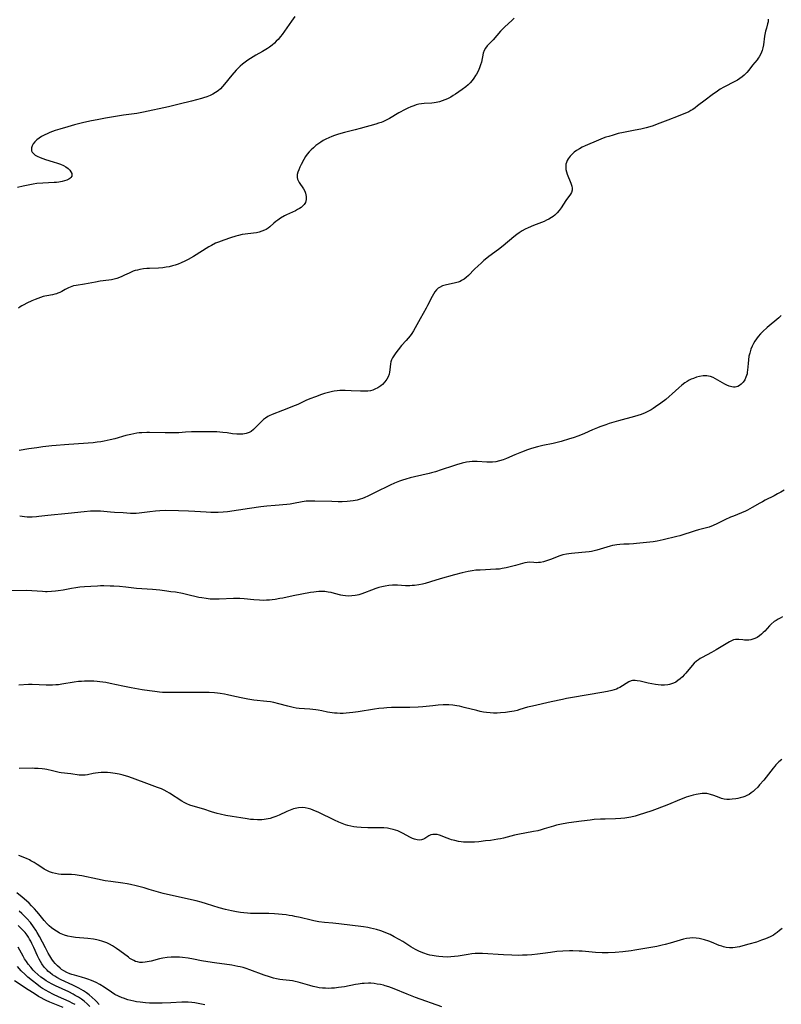
# Model space of a CAD drawing. Units: inches. Extents: x 2098843 to 2104224, y 159616 to 165068.
# Drawn here: x 2099947 to 2100122, y 161668 to 161895 of the extents above; entities that cross this region are included whole.
import ezdxf

# ---------------------------------------------------------------- set-up
doc = ezdxf.new("R2010")
doc.units = ezdxf.units.IN
doc.header["$MEASUREMENT"] = 0
doc.layers.add('c_18_T15S_R20E', color=110, linetype='Continuous')

msp = doc.modelspace()

# ---------------------------------------------------------------- linework, layer by layer
at = {"layer": 'c_18_T15S_R20E'}
for points in [[(2100009.93, 161895.52, 1008), (2100009.14, 161894.44, 1008), (2100006.96, 161891.35, 1008), (2100006.61, 161890.9, 1008), (2100006.06, 161890.26, 1008), (2100005.64, 161889.82, 1008), (2100005.2, 161889.41, 1008), (2100004.65, 161888.94, 1008), (2100004.09, 161888.5, 1008), (2100003.59, 161888.15, 1008), (2100003.24, 161887.92, 1008), (2100002.46, 161887.46, 1008), (2100000.93, 161886.6, 1008), (2099999.68, 161885.85, 1008), (2099999.05, 161885.45, 1008), (2099998.44, 161885.03, 1008), (2099997.86, 161884.58, 1008), (2099997.34, 161884.12, 1008), (2099996.85, 161883.64, 1008), (2099996.37, 161883.13, 1008), (2099995.41, 161882.02, 1008), (2099993.71, 161879.95, 1008), (2099993.23, 161879.4, 1008), (2099992.75, 161878.9, 1008), (2099992.25, 161878.44, 1008), (2099991.66, 161877.99, 1008), (2099991.04, 161877.61, 1008), (2099990.42, 161877.31, 1008), (2099989.67, 161877.02, 1008), (2099988.89, 161876.77, 1008), (2099988.4, 161876.64, 1008), (2099986.08, 161876.03, 1008), (2099983.23, 161875.32, 1008), (2099980.81, 161874.75, 1008), (2099975.02, 161873.51, 1008), (2099973.54, 161873.22, 1008), (2099972.31, 161873.03, 1008), (2099970.41, 161872.77, 1008), (2099969.07, 161872.57, 1008), (2099966.29, 161872.1, 1008), (2099964.36, 161871.74, 1008), (2099963.04, 161871.47, 1008), (2099961.31, 161871.1, 1008), (2099959.12, 161870.56, 1008), (2099957.58, 161870.14, 1008), (2099955.78, 161869.6, 1008), (2099954.7, 161869.24, 1008), (2099953.47, 161868.78, 1008), (2099952.88, 161868.53, 1008), (2099952.32, 161868.26, 1008), (2099951.56, 161867.85, 1008), (2099950.98, 161867.49, 1008), (2099950.46, 161867.11, 1008), (2099949.99, 161866.67, 1008), (2099949.62, 161866.2, 1008), (2099949.39, 161865.75, 1008), (2099949.25, 161865.31, 1008), (2099949.22, 161864.95, 1008), (2099949.28, 161864.6, 1008), (2099949.43, 161864.27, 1008), (2099949.67, 161863.97, 1008), (2099950.09, 161863.62, 1008), (2099950.58, 161863.32, 1008), (2099951.22, 161863.03, 1008), (2099951.84, 161862.8, 1008), (2099952.5, 161862.59, 1008), (2099954.26, 161862.08, 1008), (2099955.27, 161861.77, 1008), (2099955.95, 161861.51, 1008), (2099956.59, 161861.22, 1008), (2099957.18, 161860.89, 1008), (2099957.67, 161860.53, 1008), (2099958.05, 161860.15, 1008), (2099958.33, 161859.75, 1008), (2099958.5, 161859.34, 1008), (2099958.54, 161859.03, 1008), (2099958.5, 161858.73, 1008), (2099958.34, 161858.45, 1008), (2099958.07, 161858.2, 1008), (2099957.83, 161858.04, 1008), (2099957.37, 161857.83, 1008), (2099956.88, 161857.66, 1008), (2099956.34, 161857.52, 1008), (2099955.51, 161857.38, 1008), (2099955, 161857.32, 1008), (2099954.48, 161857.28, 1008), (2099951.82, 161857.15, 1008), (2099950.44, 161857.03, 1008), (2099949.63, 161856.91, 1008), (2099948.84, 161856.77, 1008), (2099947.29, 161856.43, 1008), (2099946.05, 161856.1, 1008)], [(2100060.44, 161895.16, 1006), (2100059.91, 161894.62, 1006), (2100058.31, 161893.17, 1006), (2100057.75, 161892.63, 1006), (2100057.31, 161892.17, 1006), (2100055.57, 161890.18, 1006), (2100054.64, 161889.21, 1006), (2100054.21, 161888.74, 1006), (2100053.82, 161888.22, 1006), (2100053.51, 161887.67, 1006), (2100053.31, 161887.1, 1006), (2100052.88, 161885.04, 1006), (2100052.69, 161884.39, 1006), (2100052.44, 161883.69, 1006), (2100052.12, 161882.96, 1006), (2100051.75, 161882.26, 1006), (2100051.55, 161881.92, 1006), (2100051.15, 161881.3, 1006), (2100050.75, 161880.76, 1006), (2100050.3, 161880.25, 1006), (2100049.82, 161879.78, 1006), (2100049.3, 161879.33, 1006), (2100048.49, 161878.72, 1006), (2100046.95, 161877.65, 1006), (2100046.41, 161877.31, 1006), (2100045.86, 161876.98, 1006), (2100045.08, 161876.56, 1006), (2100044.46, 161876.3, 1006), (2100043.83, 161876.07, 1006), (2100043.2, 161875.88, 1006), (2100042.45, 161875.71, 1006), (2100041.98, 161875.64, 1006), (2100041.5, 161875.6, 1006), (2100039.7, 161875.51, 1006), (2100039.06, 161875.43, 1006), (2100038.47, 161875.31, 1006), (2100037.89, 161875.16, 1006), (2100037.31, 161874.98, 1006), (2100036.59, 161874.72, 1006), (2100035.95, 161874.44, 1006), (2100035.32, 161874.12, 1006), (2100033.88, 161873.34, 1006), (2100031.71, 161872.05, 1006), (2100030.94, 161871.63, 1006), (2100030.15, 161871.27, 1006), (2100029.82, 161871.14, 1006), (2100029.19, 161870.93, 1006), (2100028.55, 161870.74, 1006), (2100024.93, 161869.7, 1006), (2100023.79, 161869.4, 1006), (2100021.34, 161868.79, 1006), (2100020, 161868.43, 1006), (2100019.06, 161868.13, 1006), (2100018.45, 161867.91, 1006), (2100017.72, 161867.6, 1006), (2100017.08, 161867.28, 1006), (2100016.46, 161866.94, 1006), (2100015.86, 161866.57, 1006), (2100015.4, 161866.27, 1006), (2100014.77, 161865.8, 1006), (2100014.17, 161865.31, 1006), (2100013.67, 161864.85, 1006), (2100013.21, 161864.36, 1006), (2100012.78, 161863.85, 1006), (2100012.35, 161863.24, 1006), (2100011.96, 161862.6, 1006), (2100011.33, 161861.4, 1006), (2100011.05, 161860.81, 1006), (2100010.8, 161860.24, 1006), (2100010.59, 161859.66, 1006), (2100010.46, 161859.1, 1006), (2100010.43, 161858.72, 1006), (2100010.45, 161858.43, 1006), (2100010.55, 161858.04, 1006), (2100010.74, 161857.59, 1006), (2100010.92, 161857.28, 1006), (2100011.91, 161855.81, 1006), (2100012.19, 161855.29, 1006), (2100012.37, 161854.83, 1006), (2100012.46, 161854.47, 1006), (2100012.52, 161854.1, 1006), (2100012.54, 161853.73, 1006), (2100012.51, 161853.37, 1006), (2100012.33, 161852.7, 1006), (2100012.03, 161852.2, 1006), (2100011.69, 161851.83, 1006), (2100011.35, 161851.55, 1006), (2100010.96, 161851.3, 1006), (2100010.52, 161851.05, 1006), (2100010.03, 161850.8, 1006), (2100007.98, 161849.82, 1006), (2100007.52, 161849.58, 1006), (2100006.64, 161849.07, 1006), (2100005.97, 161848.63, 1006), (2100005.5, 161848.27, 1006), (2100005.06, 161847.9, 1006), (2100004.13, 161847.07, 1006), (2100003.75, 161846.77, 1006), (2100003.33, 161846.5, 1006), (2100002.93, 161846.29, 1006), (2100002.33, 161846.05, 1006), (2100001.72, 161845.87, 1006), (2100001.09, 161845.73, 1006), (2100000.38, 161845.61, 1006), (2099998.45, 161845.39, 1006), (2099997.81, 161845.29, 1006), (2099996.93, 161845.11, 1006), (2099996.34, 161844.94, 1006), (2099995.07, 161844.55, 1006), (2099993.54, 161844.03, 1006), (2099992.91, 161843.81, 1006), (2099992.29, 161843.56, 1006), (2099991.64, 161843.28, 1006), (2099990.73, 161842.81, 1006), (2099990.1, 161842.44, 1006), (2099986.57, 161840.26, 1006), (2099985.32, 161839.56, 1006), (2099984.6, 161839.19, 1006), (2099983.69, 161838.77, 1006), (2099983.01, 161838.5, 1006), (2099982.31, 161838.25, 1006), (2099981.72, 161838.08, 1006), (2099980.99, 161837.89, 1006), (2099980.24, 161837.75, 1006), (2099979.5, 161837.64, 1006), (2099978.47, 161837.56, 1006), (2099976.44, 161837.49, 1006), (2099975.82, 161837.46, 1006), (2099975.01, 161837.38, 1006), (2099974.21, 161837.25, 1006), (2099973.64, 161837.13, 1006), (2099973.15, 161836.99, 1006), (2099972.68, 161836.83, 1006), (2099972.22, 161836.65, 1006), (2099971.77, 161836.44, 1006), (2099970.68, 161835.91, 1006), (2099970.04, 161835.61, 1006), (2099969.48, 161835.39, 1006), (2099968.88, 161835.2, 1006), (2099968.27, 161835.04, 1006), (2099967.66, 161834.9, 1006), (2099967.04, 161834.79, 1006), (2099965.05, 161834.53, 1006), (2099964, 161834.37, 1006), (2099961.42, 161833.88, 1006), (2099959.57, 161833.58, 1006), (2099958.95, 161833.45, 1006), (2099958.53, 161833.33, 1006), (2099957.76, 161833.01, 1006), (2099957.02, 161832.64, 1006), (2099956.26, 161832.21, 1006), (2099955.74, 161831.95, 1006), (2099955.34, 161831.77, 1006), (2099955.02, 161831.66, 1006), (2099954.6, 161831.54, 1006), (2099954.09, 161831.43, 1006), (2099952.76, 161831.2, 1006), (2099952.3, 161831.1, 1006), (2099951.97, 161831.02, 1006), (2099951.33, 161830.82, 1006), (2099950.72, 161830.59, 1006), (2099950.11, 161830.35, 1006), (2099949.32, 161830.01, 1006), (2099948.18, 161829.48, 1006), (2099947.47, 161829.11, 1006), (2099947.04, 161828.87, 1006), (2099946.62, 161828.62, 1006), (2099946.25, 161828.36, 1006)], [(2100118.97, 161894.88, 1004), (2100118.93, 161894.26, 1004), (2100118.82, 161893.8, 1004), (2100118.52, 161892.82, 1004), (2100118.34, 161892.12, 1004), (2100118.12, 161890.97, 1004), (2100117.86, 161889, 1004), (2100117.72, 161888.3, 1004), (2100117.55, 161887.68, 1004), (2100117.25, 161886.92, 1004), (2100116.85, 161886.2, 1004), (2100116.65, 161885.9, 1004), (2100116.38, 161885.54, 1004), (2100115.36, 161884.33, 1004), (2100114.47, 161883.18, 1004), (2100114.01, 161882.61, 1004), (2100113.45, 161882.05, 1004), (2100112.96, 161881.63, 1004), (2100112.45, 161881.24, 1004), (2100111.88, 161880.88, 1004), (2100111.3, 161880.54, 1004), (2100108.73, 161879.26, 1004), (2100107.9, 161878.77, 1004), (2100107.25, 161878.35, 1004), (2100106.07, 161877.52, 1004), (2100104.41, 161876.29, 1004), (2100102.7, 161874.93, 1004), (2100102.15, 161874.51, 1004), (2100101.59, 161874.13, 1004), (2100101.14, 161873.86, 1004), (2100100.67, 161873.6, 1004), (2100100.11, 161873.33, 1004), (2100099.53, 161873.07, 1004), (2100098.18, 161872.55, 1004), (2100095.8, 161871.66, 1004), (2100093.37, 161870.7, 1004), (2100092.45, 161870.38, 1004), (2100091.65, 161870.12, 1004), (2100090.84, 161869.89, 1004), (2100089.6, 161869.59, 1004), (2100088.27, 161869.32, 1004), (2100085.61, 161868.81, 1004), (2100084.41, 161868.54, 1004), (2100083.21, 161868.22, 1004), (2100082.21, 161867.92, 1004), (2100081.58, 161867.71, 1004), (2100080.95, 161867.48, 1004), (2100079.82, 161867.04, 1004), (2100076.76, 161865.7, 1004), (2100076.1, 161865.39, 1004), (2100075.47, 161865.05, 1004), (2100074.79, 161864.64, 1004), (2100074.26, 161864.24, 1004), (2100073.77, 161863.81, 1004), (2100073.36, 161863.38, 1004), (2100072.89, 161862.75, 1004), (2100072.66, 161862.33, 1004), (2100072.47, 161861.91, 1004), (2100072.36, 161861.52, 1004), (2100072.3, 161861.12, 1004), (2100072.3, 161860.72, 1004), (2100072.35, 161860.31, 1004), (2100072.48, 161859.75, 1004), (2100072.66, 161859.18, 1004), (2100073.45, 161857.16, 1004), (2100073.69, 161856.44, 1004), (2100073.8, 161855.96, 1004), (2100073.8, 161855.5, 1004), (2100073.64, 161854.98, 1004), (2100073.4, 161854.57, 1004), (2100072.37, 161853.17, 1004), (2100071.26, 161851.49, 1004), (2100070.77, 161850.81, 1004), (2100070.32, 161850.28, 1004), (2100069.83, 161849.8, 1004), (2100069.38, 161849.43, 1004), (2100069.04, 161849.2, 1004), (2100068.44, 161848.86, 1004), (2100067.89, 161848.59, 1004), (2100067.32, 161848.34, 1004), (2100064.91, 161847.4, 1004), (2100063.66, 161846.88, 1004), (2100062.96, 161846.54, 1004), (2100062.24, 161846.14, 1004), (2100061.56, 161845.69, 1004), (2100061.07, 161845.33, 1004), (2100060.34, 161844.74, 1004), (2100057.88, 161842.72, 1004), (2100056.79, 161841.86, 1004), (2100054.59, 161840.24, 1004), (2100054.13, 161839.88, 1004), (2100053.46, 161839.32, 1004), (2100052.81, 161838.73, 1004), (2100052.16, 161838.13, 1004), (2100051.33, 161837.32, 1004), (2100049.89, 161835.85, 1004), (2100049.4, 161835.42, 1004), (2100048.89, 161835.03, 1004), (2100048.31, 161834.69, 1004), (2100047.97, 161834.52, 1004), (2100047.5, 161834.35, 1004), (2100046.9, 161834.18, 1004), (2100044.54, 161833.67, 1004), (2100043.9, 161833.47, 1004), (2100043.22, 161833.14, 1004), (2100042.96, 161832.95, 1004), (2100042.55, 161832.56, 1004), (2100042.19, 161832.1, 1004), (2100041.86, 161831.59, 1004), (2100041.53, 161831.01, 1004), (2100040.49, 161828.96, 1004), (2100040.16, 161828.34, 1004), (2100038.77, 161825.88, 1004), (2100037.66, 161823.83, 1004), (2100037.23, 161823.1, 1004), (2100036.84, 161822.5, 1004), (2100036.47, 161821.99, 1004), (2100036.05, 161821.46, 1004), (2100035.59, 161820.93, 1004), (2100034.51, 161819.71, 1004), (2100033.68, 161818.73, 1004), (2100033.17, 161818.06, 1004), (2100032.71, 161817.39, 1004), (2100032.43, 161816.92, 1004), (2100032.2, 161816.44, 1004), (2100032.03, 161815.97, 1004), (2100031.93, 161815.49, 1004), (2100031.81, 161814.13, 1004), (2100031.73, 161813.63, 1004), (2100031.61, 161813.13, 1004), (2100031.39, 161812.55, 1004), (2100031.08, 161811.98, 1004), (2100030.62, 161811.36, 1004), (2100030.07, 161810.79, 1004), (2100029.72, 161810.49, 1004), (2100029.06, 161810.03, 1004), (2100028.35, 161809.66, 1004), (2100027.84, 161809.46, 1004), (2100027.3, 161809.32, 1004), (2100026.69, 161809.22, 1004), (2100026.06, 161809.19, 1004), (2100025.62, 161809.19, 1004), (2100025.03, 161809.21, 1004), (2100022.91, 161809.33, 1004), (2100021.49, 161809.38, 1004), (2100020.31, 161809.35, 1004), (2100019.63, 161809.3, 1004), (2100018.95, 161809.22, 1004), (2100018.57, 161809.16, 1004), (2100017.65, 161808.95, 1004), (2100016.76, 161808.69, 1004), (2100016.08, 161808.46, 1004), (2100014.7, 161807.95, 1004), (2100013.38, 161807.43, 1004), (2100012.47, 161807.04, 1004), (2100010.61, 161806.18, 1004), (2100009.97, 161805.9, 1004), (2100007.08, 161804.78, 1004), (2100004.72, 161803.88, 1004), (2100003.96, 161803.52, 1004), (2100003.68, 161803.36, 1004), (2100003.18, 161803.03, 1004), (2100002.7, 161802.67, 1004), (2100002.12, 161802.15, 1004), (2100000.89, 161800.9, 1004), (2100000.38, 161800.4, 1004), (2099999.83, 161799.97, 1004), (2099999.39, 161799.71, 1004), (2099998.68, 161799.46, 1004), (2099997.91, 161799.32, 1004), (2099997.31, 161799.29, 1004), (2099996.51, 161799.32, 1004), (2099995.57, 161799.43, 1004), (2099994.31, 161799.62, 1004), (2099993.31, 161799.74, 1004), (2099991.93, 161799.84, 1004), (2099990.32, 161799.88, 1004), (2099987.85, 161799.86, 1004), (2099986.07, 161799.82, 1004), (2099984.7, 161799.75, 1004), (2099983.16, 161799.65, 1004), (2099981.81, 161799.59, 1004), (2099980.04, 161799.59, 1004), (2099976.43, 161799.69, 1004), (2099975.8, 161799.68, 1004), (2099974.67, 161799.64, 1004), (2099974.08, 161799.6, 1004), (2099973.49, 161799.53, 1004), (2099972.8, 161799.41, 1004), (2099972.12, 161799.26, 1004), (2099970.98, 161798.98, 1004), (2099968.46, 161798.27, 1004), (2099967.34, 161797.98, 1004), (2099966.02, 161797.7, 1004), (2099965.24, 161797.57, 1004), (2099964.38, 161797.46, 1004), (2099963.47, 161797.36, 1004), (2099957.81, 161796.96, 1004), (2099953.91, 161796.62, 1004), (2099951.84, 161796.39, 1004), (2099950.49, 161796.21, 1004), (2099948.62, 161795.93, 1004), (2099946.41, 161795.58, 1004)], [(2100121.97, 161826.65, 1002), (2100121.42, 161826.15, 1002), (2100118.74, 161823.88, 1002), (2100117.69, 161822.96, 1002), (2100117.14, 161822.41, 1002), (2100116.6, 161821.78, 1002), (2100116.23, 161821.28, 1002), (2100115.88, 161820.76, 1002), (2100115.56, 161820.2, 1002), (2100115.27, 161819.62, 1002), (2100114.96, 161818.88, 1002), (2100114.69, 161818.01, 1002), (2100114.52, 161817.25, 1002), (2100114.4, 161816.48, 1002), (2100114.31, 161815.61, 1002), (2100114.21, 161814.07, 1002), (2100114.14, 161813.59, 1002), (2100114.07, 161813.22, 1002), (2100113.97, 161812.86, 1002), (2100113.81, 161812.43, 1002), (2100113.53, 161811.85, 1002), (2100113.19, 161811.33, 1002), (2100112.74, 161810.83, 1002), (2100112.37, 161810.54, 1002), (2100111.97, 161810.33, 1002), (2100111.32, 161810.16, 1002), (2100110.94, 161810.16, 1002), (2100110.55, 161810.21, 1002), (2100109.99, 161810.37, 1002), (2100109.42, 161810.61, 1002), (2100108.97, 161810.84, 1002), (2100106.82, 161812.1, 1002), (2100106.27, 161812.37, 1002), (2100105.69, 161812.6, 1002), (2100105.23, 161812.71, 1002), (2100104.78, 161812.76, 1002), (2100103.97, 161812.75, 1002), (2100103.14, 161812.63, 1002), (2100102.43, 161812.43, 1002), (2100101.72, 161812.18, 1002), (2100101.22, 161811.97, 1002), (2100100.73, 161811.73, 1002), (2100100.25, 161811.47, 1002), (2100099.78, 161811.17, 1002), (2100099.02, 161810.6, 1002), (2100098.36, 161810.03, 1002), (2100096.83, 161808.58, 1002), (2100096.17, 161807.99, 1002), (2100095.36, 161807.33, 1002), (2100094.2, 161806.45, 1002), (2100092.99, 161805.6, 1002), (2100092.47, 161805.25, 1002), (2100092, 161804.95, 1002), (2100091.51, 161804.67, 1002), (2100091.07, 161804.44, 1002), (2100090.62, 161804.24, 1002), (2100089.68, 161803.88, 1002), (2100088.91, 161803.63, 1002), (2100088.12, 161803.41, 1002), (2100084.48, 161802.41, 1002), (2100082.31, 161801.76, 1002), (2100081.51, 161801.49, 1002), (2100080.19, 161801, 1002), (2100079.6, 161800.77, 1002), (2100078.48, 161800.3, 1002), (2100076.62, 161799.49, 1002), (2100075.29, 161798.94, 1002), (2100074.03, 161798.5, 1002), (2100073.16, 161798.22, 1002), (2100071.22, 161797.65, 1002), (2100070.3, 161797.41, 1002), (2100069.38, 161797.19, 1002), (2100067.05, 161796.68, 1002), (2100065.83, 161796.38, 1002), (2100064.44, 161795.99, 1002), (2100063.47, 161795.68, 1002), (2100062.14, 161795.21, 1002), (2100061.32, 161794.89, 1002), (2100060.59, 161794.58, 1002), (2100058.64, 161793.71, 1002), (2100057.93, 161793.42, 1002), (2100057.09, 161793.16, 1002), (2100056.2, 161792.98, 1002), (2100055.41, 161792.89, 1002), (2100054.62, 161792.87, 1002), (2100054.17, 161792.88, 1002), (2100051.91, 161793.05, 1002), (2100051.34, 161793.06, 1002), (2100050.73, 161793.03, 1002), (2100050.11, 161792.97, 1002), (2100049.46, 161792.86, 1002), (2100048.42, 161792.63, 1002), (2100047.15, 161792.28, 1002), (2100046.42, 161792.04, 1002), (2100043.63, 161791.08, 1002), (2100042.33, 161790.66, 1002), (2100041.42, 161790.42, 1002), (2100040.86, 161790.28, 1002), (2100037.45, 161789.51, 1002), (2100036.46, 161789.26, 1002), (2100035.46, 161788.97, 1002), (2100034.72, 161788.73, 1002), (2100033.98, 161788.47, 1002), (2100032.87, 161788.02, 1002), (2100031.9, 161787.57, 1002), (2100028.44, 161785.86, 1002), (2100026.75, 161785.04, 1002), (2100026.04, 161784.72, 1002), (2100025.51, 161784.5, 1002), (2100024.98, 161784.31, 1002), (2100024.24, 161784.1, 1002), (2100023.31, 161783.93, 1002), (2100022.63, 161783.86, 1002), (2100021.93, 161783.81, 1002), (2100020.8, 161783.77, 1002), (2100019.91, 161783.76, 1002), (2100018.42, 161783.78, 1002), (2100014.5, 161783.92, 1002), (2100013.59, 161783.92, 1002), (2100013.07, 161783.9, 1002), (2100012.55, 161783.86, 1002), (2100011.58, 161783.72, 1002), (2100009.63, 161783.32, 1002), (2100008.85, 161783.2, 1002), (2100008.06, 161783.12, 1002), (2100005.41, 161782.92, 1002), (2100003.42, 161782.73, 1002), (2100002.08, 161782.56, 1002), (2099999.5, 161782.19, 1002), (2099994.4, 161781.45, 1002), (2099993.41, 161781.34, 1002), (2099992.22, 161781.26, 1002), (2099991.42, 161781.24, 1002), (2099990.53, 161781.27, 1002), (2099989.49, 161781.33, 1002), (2099986.89, 161781.53, 1002), (2099985.4, 161781.62, 1002), (2099983.13, 161781.68, 1002), (2099980.12, 161781.7, 1002), (2099978.78, 161781.66, 1002), (2099977.8, 161781.6, 1002), (2099976.53, 161781.46, 1002), (2099974.03, 161781.09, 1002), (2099973.38, 161781.04, 1002), (2099972.71, 161781.04, 1002), (2099972.04, 161781.07, 1002), (2099970.34, 161781.2, 1002), (2099968.35, 161781.29, 1002), (2099967.45, 161781.34, 1002), (2099965.11, 161781.57, 1002), (2099964.37, 161781.61, 1002), (2099963.7, 161781.61, 1002), (2099962.8, 161781.56, 1002), (2099961.38, 161781.44, 1002), (2099957.66, 161781.02, 1002), (2099952.98, 161780.55, 1002), (2099950.91, 161780.32, 1002), (2099950.36, 161780.26, 1002), (2099949.39, 161780.21, 1002), (2099948.93, 161780.21, 1002), (2099948.28, 161780.24, 1002), (2099947.62, 161780.29, 1002), (2099946.52, 161780.42, 1002)], [(2100122.63, 161786.45, 1000), (2100121.87, 161785.98, 1000), (2100121.11, 161785.55, 1000), (2100120.32, 161785.13, 1000), (2100118.22, 161784.08, 1000), (2100117.62, 161783.77, 1000), (2100117.04, 161783.44, 1000), (2100115.27, 161782.4, 1000), (2100114.74, 161782.11, 1000), (2100114.2, 161781.84, 1000), (2100113.69, 161781.61, 1000), (2100110.94, 161780.47, 1000), (2100110.29, 161780.19, 1000), (2100108.94, 161779.55, 1000), (2100107.08, 161778.63, 1000), (2100106.28, 161778.26, 1000), (2100105.34, 161777.89, 1000), (2100104.46, 161777.63, 1000), (2100102.92, 161777.25, 1000), (2100102.15, 161777.05, 1000), (2100101.45, 161776.84, 1000), (2100099.29, 161776.13, 1000), (2100098.59, 161775.93, 1000), (2100097.87, 161775.73, 1000), (2100094.74, 161774.95, 1000), (2100094.07, 161774.8, 1000), (2100093.4, 161774.66, 1000), (2100092.47, 161774.52, 1000), (2100088.64, 161774.1, 1000), (2100087.94, 161774.03, 1000), (2100086.91, 161773.98, 1000), (2100085.68, 161773.97, 1000), (2100084.81, 161773.94, 1000), (2100084.09, 161773.86, 1000), (2100083.59, 161773.78, 1000), (2100083.1, 161773.67, 1000), (2100082.55, 161773.53, 1000), (2100079.48, 161772.61, 1000), (2100078.88, 161772.46, 1000), (2100078.28, 161772.33, 1000), (2100077.68, 161772.22, 1000), (2100076.85, 161772.11, 1000), (2100076.01, 161772.03, 1000), (2100073.6, 161771.86, 1000), (2100073.06, 161771.79, 1000), (2100072.52, 161771.7, 1000), (2100071.65, 161771.49, 1000), (2100070.92, 161771.26, 1000), (2100068.79, 161770.45, 1000), (2100067.88, 161770.13, 1000), (2100067.18, 161769.93, 1000), (2100066.5, 161769.79, 1000), (2100066.03, 161769.74, 1000), (2100065.58, 161769.72, 1000), (2100064.94, 161769.73, 1000), (2100063.92, 161769.8, 1000), (2100063.42, 161769.79, 1000), (2100062.92, 161769.7, 1000), (2100060.75, 161769.08, 1000), (2100059.17, 161768.65, 1000), (2100058.61, 161768.52, 1000), (2100057.63, 161768.34, 1000), (2100057.03, 161768.26, 1000), (2100056.19, 161768.19, 1000), (2100052.57, 161768.03, 1000), (2100051.63, 161767.96, 1000), (2100050.76, 161767.85, 1000), (2100049.85, 161767.69, 1000), (2100048.46, 161767.38, 1000), (2100046.71, 161766.91, 1000), (2100043.37, 161765.97, 1000), (2100041.12, 161765.27, 1000), (2100039.91, 161764.92, 1000), (2100039.34, 161764.78, 1000), (2100038.46, 161764.61, 1000), (2100037.49, 161764.47, 1000), (2100036.96, 161764.43, 1000), (2100036.43, 161764.4, 1000), (2100035.37, 161764.42, 1000), (2100033.54, 161764.52, 1000), (2100033.19, 161764.53, 1000), (2100032.37, 161764.52, 1000), (2100031.56, 161764.45, 1000), (2100030.74, 161764.34, 1000), (2100029.95, 161764.18, 1000), (2100029.26, 161763.99, 1000), (2100028.58, 161763.78, 1000), (2100027.56, 161763.42, 1000), (2100025.96, 161762.78, 1000), (2100025.36, 161762.56, 1000), (2100024.66, 161762.34, 1000), (2100024.29, 161762.25, 1000), (2100023.79, 161762.15, 1000), (2100023.07, 161762.05, 1000), (2100022.34, 161762.02, 1000), (2100021.55, 161762.07, 1000), (2100020.94, 161762.16, 1000), (2100020.48, 161762.26, 1000), (2100019.06, 161762.65, 1000), (2100018.24, 161762.85, 1000), (2100017.6, 161762.96, 1000), (2100016.78, 161763.06, 1000), (2100016.11, 161763.09, 1000), (2100015.44, 161763.08, 1000), (2100014.85, 161763.04, 1000), (2100014.26, 161762.96, 1000), (2100013.52, 161762.83, 1000), (2100009.51, 161762.06, 1000), (2100007.13, 161761.56, 1000), (2100006.43, 161761.43, 1000), (2100005.34, 161761.25, 1000), (2100004.7, 161761.16, 1000), (2100004.05, 161761.09, 1000), (2100003.4, 161761.05, 1000), (2100002.73, 161761.04, 1000), (2100001.73, 161761.07, 1000), (2100000.44, 161761.18, 1000), (2099998.21, 161761.42, 1000), (2099997.27, 161761.48, 1000), (2099996.51, 161761.48, 1000), (2099995.76, 161761.46, 1000), (2099992.46, 161761.3, 1000), (2099991.42, 161761.3, 1000), (2099990.9, 161761.32, 1000), (2099990.37, 161761.35, 1000), (2099989.46, 161761.44, 1000), (2099988.48, 161761.59, 1000), (2099987.77, 161761.72, 1000), (2099984.93, 161762.4, 1000), (2099984.03, 161762.59, 1000), (2099982.38, 161762.89, 1000), (2099981.37, 161763.04, 1000), (2099980.43, 161763.16, 1000), (2099978.77, 161763.35, 1000), (2099977.08, 161763.51, 1000), (2099973.44, 161763.8, 1000), (2099970.99, 161764.08, 1000), (2099969.54, 161764.22, 1000), (2099968.18, 161764.31, 1000), (2099967.4, 161764.34, 1000), (2099965.91, 161764.37, 1000), (2099965.14, 161764.36, 1000), (2099964.41, 161764.34, 1000), (2099962.94, 161764.27, 1000), (2099961.43, 161764.16, 1000), (2099960.41, 161764.06, 1000), (2099959.46, 161763.94, 1000), (2099958.48, 161763.79, 1000), (2099956.54, 161763.42, 1000), (2099955.36, 161763.21, 1000), (2099954.81, 161763.14, 1000), (2099953.85, 161763.05, 1000), (2099952.89, 161763.02, 1000), (2099952.45, 161763.03, 1000), (2099951.8, 161763.06, 1000), (2099949.34, 161763.26, 1000), (2099948.06, 161763.29, 1000), (2099944.55, 161763.23, 1000)], [(2100122.26, 161757.24, 998), (2100121.7, 161756.97, 998), (2100121.22, 161756.71, 998), (2100120.76, 161756.43, 998), (2100120.35, 161756.15, 998), (2100119.65, 161755.59, 998), (2100119.25, 161755.2, 998), (2100118.16, 161753.98, 998), (2100117.8, 161753.6, 998), (2100117.39, 161753.22, 998), (2100116.92, 161752.85, 998), (2100116.4, 161752.52, 998), (2100115.85, 161752.25, 998), (2100115.44, 161752.1, 998), (2100114.97, 161751.97, 998), (2100114.5, 161751.89, 998), (2100113.99, 161751.86, 998), (2100113.49, 161751.87, 998), (2100113.11, 161751.91, 998), (2100112.15, 161752.04, 998), (2100111.76, 161752.06, 998), (2100111.39, 161752.03, 998), (2100110.95, 161751.93, 998), (2100110.48, 161751.74, 998), (2100110, 161751.49, 998), (2100106.95, 161749.64, 998), (2100105.88, 161749.04, 998), (2100103.7, 161747.89, 998), (2100103.29, 161747.64, 998), (2100102.89, 161747.37, 998), (2100102.42, 161747.02, 998), (2100101.91, 161746.56, 998), (2100101.43, 161746.05, 998), (2100099.99, 161744.3, 998), (2100099.61, 161743.88, 998), (2100099.2, 161743.45, 998), (2100098.7, 161742.98, 998), (2100098.17, 161742.56, 998), (2100097.65, 161742.22, 998), (2100097.1, 161741.93, 998), (2100096.47, 161741.7, 998), (2100096.18, 161741.63, 998), (2100095.84, 161741.57, 998), (2100095.08, 161741.5, 998), (2100094.3, 161741.52, 998), (2100093.63, 161741.58, 998), (2100093.01, 161741.66, 998), (2100092.16, 161741.81, 998), (2100091.32, 161741.98, 998), (2100089.47, 161742.39, 998), (2100088.77, 161742.53, 998), (2100088.32, 161742.6, 998), (2100087.72, 161742.58, 998), (2100087.4, 161742.51, 998), (2100086.81, 161742.27, 998), (2100086.23, 161741.92, 998), (2100085.41, 161741.38, 998), (2100084.77, 161740.98, 998), (2100084.38, 161740.78, 998), (2100083.98, 161740.6, 998), (2100083.46, 161740.42, 998), (2100082.91, 161740.26, 998), (2100081.96, 161740.05, 998), (2100080.64, 161739.8, 998), (2100073.85, 161738.67, 998), (2100072.47, 161738.42, 998), (2100071.55, 161738.24, 998), (2100068.97, 161737.67, 998), (2100064.64, 161736.7, 998), (2100063.52, 161736.4, 998), (2100061.77, 161735.88, 998), (2100061.09, 161735.69, 998), (2100060.4, 161735.53, 998), (2100059.35, 161735.34, 998), (2100058.42, 161735.22, 998), (2100057.32, 161735.13, 998), (2100056.51, 161735.09, 998), (2100055.69, 161735.08, 998), (2100054.88, 161735.11, 998), (2100054.08, 161735.19, 998), (2100053.35, 161735.3, 998), (2100052.63, 161735.45, 998), (2100051.82, 161735.64, 998), (2100048.94, 161736.39, 998), (2100047.8, 161736.64, 998), (2100047.24, 161736.75, 998), (2100046.28, 161736.89, 998), (2100045.4, 161736.96, 998), (2100044.61, 161736.98, 998), (2100044.06, 161736.96, 998), (2100042.96, 161736.9, 998), (2100041.67, 161736.78, 998), (2100039.39, 161736.55, 998), (2100038.29, 161736.47, 998), (2100036.41, 161736.39, 998), (2100032.14, 161736.33, 998), (2100031.1, 161736.29, 998), (2100030.44, 161736.24, 998), (2100029.23, 161736.11, 998), (2100028.29, 161735.97, 998), (2100024.53, 161735.36, 998), (2100023.25, 161735.18, 998), (2100022.49, 161735.1, 998), (2100021.73, 161735.04, 998), (2100021.05, 161735.01, 998), (2100020.37, 161735.01, 998), (2100019.69, 161735.02, 998), (2100019.01, 161735.07, 998), (2100018.53, 161735.12, 998), (2100017.45, 161735.31, 998), (2100016.13, 161735.59, 998), (2100015.29, 161735.74, 998), (2100014.78, 161735.82, 998), (2100013.34, 161735.96, 998), (2100010.94, 161736.14, 998), (2100010.22, 161736.23, 998), (2100009.54, 161736.34, 998), (2100008.92, 161736.48, 998), (2100008.3, 161736.63, 998), (2100006.25, 161737.24, 998), (2100005.06, 161737.52, 998), (2100004.27, 161737.67, 998), (2100003.47, 161737.78, 998), (2100000.44, 161738.06, 998), (2099999.08, 161738.25, 998), (2099997.58, 161738.55, 998), (2099995.43, 161739.08, 998), (2099994.36, 161739.31, 998), (2099993.68, 161739.44, 998), (2099992.72, 161739.59, 998), (2099992.06, 161739.68, 998), (2099991.39, 161739.74, 998), (2099990.18, 161739.79, 998), (2099989.04, 161739.81, 998), (2099984.73, 161739.78, 998), (2099981.69, 161739.78, 998), (2099980.16, 161739.81, 998), (2099979.43, 161739.84, 998), (2099978.76, 161739.89, 998), (2099977.69, 161740.01, 998), (2099976.41, 161740.19, 998), (2099974.72, 161740.46, 998), (2099972.21, 161740.89, 998), (2099970.3, 161741.24, 998), (2099967.37, 161741.89, 998), (2099966.33, 161742.09, 998), (2099965.65, 161742.21, 998), (2099965.02, 161742.3, 998), (2099964.38, 161742.37, 998), (2099963.64, 161742.42, 998), (2099962.9, 161742.45, 998), (2099962.16, 161742.45, 998), (2099961.42, 161742.43, 998), (2099960.76, 161742.38, 998), (2099960.09, 161742.32, 998), (2099959.1, 161742.19, 998), (2099956.21, 161741.71, 998), (2099955.48, 161741.61, 998), (2099954.82, 161741.56, 998), (2099954.08, 161741.52, 998), (2099953.34, 161741.51, 998), (2099952.6, 161741.52, 998), (2099949.37, 161741.64, 998), (2099948.56, 161741.62, 998), (2099946.29, 161741.47, 998)], [(2100122.07, 161724.38, 996), (2100121.38, 161723.81, 996), (2100120.73, 161723.18, 996), (2100120.44, 161722.85, 996), (2100120.06, 161722.39, 996), (2100118.48, 161720.32, 996), (2100117.91, 161719.6, 996), (2100116.98, 161718.53, 996), (2100116.53, 161718.03, 996), (2100115.89, 161717.39, 996), (2100115.48, 161717.02, 996), (2100115.04, 161716.67, 996), (2100114.56, 161716.35, 996), (2100114.06, 161716.07, 996), (2100113.6, 161715.86, 996), (2100113.12, 161715.69, 996), (2100112.48, 161715.52, 996), (2100111.98, 161715.41, 996), (2100111.48, 161715.33, 996), (2100110.62, 161715.23, 996), (2100110, 161715.2, 996), (2100109.39, 161715.2, 996), (2100108.8, 161715.27, 996), (2100108.17, 161715.42, 996), (2100107.62, 161715.6, 996), (2100106.39, 161716.09, 996), (2100105.69, 161716.34, 996), (2100105.13, 161716.47, 996), (2100104.83, 161716.52, 996), (2100104.28, 161716.55, 996), (2100103.73, 161716.53, 996), (2100103.26, 161716.48, 996), (2100102.78, 161716.41, 996), (2100102.38, 161716.33, 996), (2100101.67, 161716.17, 996), (2100101.16, 161716.03, 996), (2100100.08, 161715.69, 996), (2100099.53, 161715.49, 996), (2100098.5, 161715.07, 996), (2100095.96, 161713.98, 996), (2100093.41, 161713, 996), (2100092.18, 161712.56, 996), (2100089.02, 161711.55, 996), (2100088.28, 161711.34, 996), (2100087.31, 161711.1, 996), (2100086.81, 161711, 996), (2100085.91, 161710.87, 996), (2100085, 161710.78, 996), (2100083.81, 161710.72, 996), (2100081.42, 161710.67, 996), (2100080.33, 161710.63, 996), (2100078.83, 161710.53, 996), (2100077.9, 161710.43, 996), (2100075.92, 161710.17, 996), (2100073.03, 161709.82, 996), (2100071.71, 161709.59, 996), (2100070.98, 161709.43, 996), (2100070.21, 161709.24, 996), (2100069.47, 161709.04, 996), (2100067.37, 161708.4, 996), (2100066.64, 161708.19, 996), (2100065.85, 161707.99, 996), (2100064.9, 161707.79, 996), (2100061.24, 161707.11, 996), (2100060.5, 161706.94, 996), (2100057.95, 161706.28, 996), (2100057.29, 161706.13, 996), (2100056.69, 161706.01, 996), (2100055.84, 161705.87, 996), (2100054.98, 161705.75, 996), (2100053.86, 161705.61, 996), (2100052.3, 161705.44, 996), (2100051.26, 161705.36, 996), (2100050.33, 161705.32, 996), (2100049.53, 161705.32, 996), (2100048.73, 161705.36, 996), (2100048.19, 161705.42, 996), (2100047.58, 161705.52, 996), (2100046.79, 161705.69, 996), (2100046.02, 161705.9, 996), (2100045.6, 161706.03, 996), (2100044.97, 161706.25, 996), (2100043.24, 161706.92, 996), (2100042.72, 161707.07, 996), (2100042.25, 161707.14, 996), (2100041.72, 161707.13, 996), (2100041.23, 161707.02, 996), (2100040.77, 161706.81, 996), (2100039.87, 161706.2, 996), (2100039.58, 161706.05, 996), (2100039.08, 161705.89, 996), (2100038.64, 161705.84, 996), (2100038.08, 161705.88, 996), (2100037.51, 161706.01, 996), (2100037, 161706.2, 996), (2100036.55, 161706.4, 996), (2100034.7, 161707.42, 996), (2100034.06, 161707.73, 996), (2100033.61, 161707.93, 996), (2100033.13, 161708.11, 996), (2100032.52, 161708.29, 996), (2100031.88, 161708.43, 996), (2100031.23, 161708.53, 996), (2100030.38, 161708.61, 996), (2100029.69, 161708.64, 996), (2100026.69, 161708.64, 996), (2100025.21, 161708.69, 996), (2100024.21, 161708.78, 996), (2100023.5, 161708.88, 996), (2100022.79, 161709.02, 996), (2100022.1, 161709.19, 996), (2100021.58, 161709.34, 996), (2100020.8, 161709.62, 996), (2100020.03, 161709.95, 996), (2100019.03, 161710.41, 996), (2100015.47, 161712.14, 996), (2100014.16, 161712.72, 996), (2100013.59, 161712.94, 996), (2100013.01, 161713.12, 996), (2100012.32, 161713.27, 996), (2100011.61, 161713.33, 996), (2100010.78, 161713.28, 996), (2100009.96, 161713.11, 996), (2100009.58, 161713, 996), (2100008.83, 161712.73, 996), (2100008.08, 161712.4, 996), (2100006.29, 161711.56, 996), (2100005.52, 161711.24, 996), (2100004.87, 161711.01, 996), (2100004.2, 161710.82, 996), (2100003.32, 161710.63, 996), (2100002.82, 161710.56, 996), (2100002.32, 161710.52, 996), (2100001.3, 161710.5, 996), (2100000.42, 161710.54, 996), (2099999.69, 161710.6, 996), (2099998.95, 161710.69, 996), (2099997.46, 161710.91, 996), (2099995.49, 161711.24, 996), (2099994.04, 161711.51, 996), (2099992.7, 161711.79, 996), (2099992.04, 161711.96, 996), (2099990.74, 161712.35, 996), (2099988.96, 161712.93, 996), (2099986.46, 161713.62, 996), (2099985.68, 161713.89, 996), (2099985.05, 161714.17, 996), (2099984.44, 161714.5, 996), (2099983.88, 161714.82, 996), (2099981.05, 161716.6, 996), (2099980.53, 161716.91, 996), (2099979.8, 161717.31, 996), (2099979.19, 161717.6, 996), (2099978.73, 161717.8, 996), (2099978.27, 161717.97, 996), (2099975.8, 161718.84, 996), (2099973.12, 161719.87, 996), (2099971.68, 161720.36, 996), (2099970.36, 161720.74, 996), (2099969.44, 161720.97, 996), (2099968.55, 161721.15, 996), (2099967.99, 161721.24, 996), (2099967.43, 161721.31, 996), (2099966.75, 161721.37, 996), (2099965.91, 161721.4, 996), (2099965.26, 161721.39, 996), (2099964.63, 161721.34, 996), (2099964.02, 161721.26, 996), (2099963.43, 161721.14, 996), (2099962.16, 161720.86, 996), (2099961.63, 161720.78, 996), (2099961.05, 161720.75, 996), (2099960.25, 161720.8, 996), (2099958.31, 161721.08, 996), (2099956.11, 161721.32, 996), (2099955.58, 161721.41, 996), (2099954.06, 161721.78, 996), (2099952.78, 161722.05, 996), (2099952.29, 161722.14, 996), (2099951.67, 161722.22, 996), (2099950.81, 161722.29, 996), (2099949.95, 161722.34, 996), (2099949.41, 161722.35, 996), (2099946.43, 161722.33, 996)], [(2100122.13, 161685.48, 994), (2100121.58, 161684.99, 994), (2100121, 161684.52, 994), (2100120.52, 161684.19, 994), (2100120.14, 161683.95, 994), (2100119.39, 161683.56, 994), (2100118.35, 161683.1, 994), (2100117.4, 161682.73, 994), (2100116.22, 161682.32, 994), (2100114.5, 161681.81, 994), (2100113.09, 161681.43, 994), (2100112.33, 161681.24, 994), (2100111.83, 161681.15, 994), (2100111.36, 161681.08, 994), (2100110.8, 161681.03, 994), (2100110.04, 161681.04, 994), (2100109.29, 161681.11, 994), (2100108.67, 161681.24, 994), (2100108.26, 161681.36, 994), (2100107.66, 161681.57, 994), (2100105.88, 161682.32, 994), (2100105.31, 161682.52, 994), (2100104.3, 161682.85, 994), (2100103.67, 161683.03, 994), (2100103.02, 161683.17, 994), (2100102.32, 161683.26, 994), (2100101.6, 161683.27, 994), (2100100.87, 161683.23, 994), (2100100.14, 161683.12, 994), (2100099.47, 161682.99, 994), (2100098.7, 161682.8, 994), (2100096.37, 161682.11, 994), (2100095.18, 161681.77, 994), (2100094.52, 161681.61, 994), (2100093.3, 161681.34, 994), (2100088.2, 161680.46, 994), (2100087.39, 161680.33, 994), (2100085.5, 161680.09, 994), (2100083.73, 161679.93, 994), (2100082.12, 161679.84, 994), (2100081.41, 161679.82, 994), (2100080.68, 161679.83, 994), (2100079.16, 161679.92, 994), (2100076.1, 161680.22, 994), (2100075.39, 161680.27, 994), (2100073.97, 161680.31, 994), (2100073.14, 161680.3, 994), (2100071.65, 161680.24, 994), (2100070.29, 161680.14, 994), (2100068.82, 161679.96, 994), (2100067.06, 161679.68, 994), (2100065.82, 161679.52, 994), (2100064.51, 161679.4, 994), (2100063.39, 161679.33, 994), (2100062.37, 161679.29, 994), (2100061.41, 161679.27, 994), (2100059.89, 161679.29, 994), (2100058, 161679.38, 994), (2100053.15, 161679.66, 994), (2100051.99, 161679.68, 994), (2100051.44, 161679.66, 994), (2100050.68, 161679.59, 994), (2100049.84, 161679.47, 994), (2100047.56, 161679.1, 994), (2100046.71, 161678.99, 994), (2100045.86, 161678.92, 994), (2100044.96, 161678.89, 994), (2100044.03, 161678.92, 994), (2100043.11, 161678.99, 994), (2100042.44, 161679.08, 994), (2100041.52, 161679.23, 994), (2100040.98, 161679.35, 994), (2100040.45, 161679.48, 994), (2100039.59, 161679.76, 994), (2100039.01, 161680, 994), (2100038.44, 161680.26, 994), (2100037.67, 161680.64, 994), (2100036.61, 161681.25, 994), (2100034.78, 161682.43, 994), (2100033.95, 161682.93, 994), (2100032.82, 161683.55, 994), (2100031.86, 161684.04, 994), (2100030.9, 161684.48, 994), (2100030.3, 161684.72, 994), (2100029.74, 161684.92, 994), (2100028.68, 161685.24, 994), (2100028.03, 161685.41, 994), (2100027.37, 161685.55, 994), (2100026.72, 161685.67, 994), (2100025.72, 161685.82, 994), (2100020.02, 161686.55, 994), (2100018.66, 161686.7, 994), (2100016.74, 161686.87, 994), (2100015.46, 161687.01, 994), (2100014.3, 161687.21, 994), (2100013.63, 161687.36, 994), (2100011.12, 161687.97, 994), (2100009.92, 161688.25, 994), (2100009.34, 161688.36, 994), (2100008.63, 161688.48, 994), (2100007.93, 161688.57, 994), (2100005.24, 161688.84, 994), (2100003.93, 161688.92, 994), (2100002.86, 161688.94, 994), (2100001.05, 161688.88, 994), (2100000.38, 161688.88, 994), (2099999.67, 161688.9, 994), (2099998.97, 161688.95, 994), (2099998.12, 161689.04, 994), (2099997.42, 161689.13, 994), (2099996.44, 161689.28, 994), (2099995.28, 161689.51, 994), (2099993.96, 161689.82, 994), (2099992.5, 161690.25, 994), (2099989.56, 161691.17, 994), (2099988.35, 161691.52, 994), (2099987.19, 161691.8, 994), (2099981.29, 161693.11, 994), (2099979.56, 161693.51, 994), (2099977.99, 161693.96, 994), (2099976.35, 161694.47, 994), (2099975.17, 161694.83, 994), (2099973.37, 161695.3, 994), (2099972.02, 161695.59, 994), (2099971.25, 161695.74, 994), (2099970.31, 161695.9, 994), (2099967.52, 161696.27, 994), (2099966.24, 161696.47, 994), (2099964.42, 161696.81, 994), (2099960.83, 161697.55, 994), (2099960.25, 161697.66, 994), (2099959.31, 161697.8, 994), (2099958.43, 161697.88, 994), (2099957.93, 161697.9, 994), (2099956.07, 161697.93, 994), (2099955.43, 161697.97, 994), (2099954.74, 161698.09, 994), (2099954.05, 161698.26, 994), (2099953.39, 161698.5, 994), (2099952.75, 161698.8, 994), (2099952.19, 161699.12, 994), (2099951.82, 161699.35, 994), (2099950.54, 161700.22, 994), (2099949.84, 161700.66, 994), (2099949.12, 161701.06, 994), (2099948.76, 161701.25, 994), (2099948.09, 161701.56, 994), (2099946.35, 161702.3, 994)], [(2100043.75, 161667.42, 992), (2100037.74, 161669.56, 992), (2100035.77, 161670.33, 992), (2100032.76, 161671.54, 992), (2100031.54, 161672, 992), (2100030.72, 161672.27, 992), (2100030.31, 161672.38, 992), (2100029.62, 161672.54, 992), (2100028.91, 161672.67, 992), (2100028.19, 161672.76, 992), (2100027.4, 161672.83, 992), (2100026.89, 161672.84, 992), (2100025.89, 161672.82, 992), (2100025.39, 161672.78, 992), (2100024.52, 161672.67, 992), (2100023.85, 161672.55, 992), (2100021.36, 161672.04, 992), (2100020, 161671.83, 992), (2100019.07, 161671.73, 992), (2100018.39, 161671.68, 992), (2100017.61, 161671.66, 992), (2100016.94, 161671.68, 992), (2100016.26, 161671.73, 992), (2100015.48, 161671.82, 992), (2100014.89, 161671.92, 992), (2100014.11, 161672.09, 992), (2100013.35, 161672.3, 992), (2100010.68, 161673.07, 992), (2100010.02, 161673.24, 992), (2100009.36, 161673.37, 992), (2100008.66, 161673.47, 992), (2100007.15, 161673.64, 992), (2100006.43, 161673.73, 992), (2100005.72, 161673.87, 992), (2100005.01, 161674.03, 992), (2100004.1, 161674.29, 992), (2100002.83, 161674.7, 992), (2099999.55, 161675.91, 992), (2099998.66, 161676.23, 992), (2099997.98, 161676.44, 992), (2099997.3, 161676.62, 992), (2099996.78, 161676.74, 992), (2099995.41, 161676.99, 992), (2099991.43, 161677.55, 992), (2099989.88, 161677.78, 992), (2099988.44, 161678.02, 992), (2099986.57, 161678.39, 992), (2099985.35, 161678.6, 992), (2099984, 161678.77, 992), (2099983.33, 161678.83, 992), (2099982.4, 161678.87, 992), (2099981.38, 161678.86, 992), (2099980.52, 161678.8, 992), (2099979.53, 161678.66, 992), (2099978.7, 161678.49, 992), (2099976.8, 161677.96, 992), (2099975.88, 161677.75, 992), (2099975.42, 161677.68, 992), (2099974.78, 161677.64, 992), (2099974.23, 161677.65, 992), (2099973.69, 161677.74, 992), (2099973.23, 161677.87, 992), (2099972.79, 161678.06, 992), (2099972.35, 161678.29, 992), (2099971.93, 161678.56, 992), (2099971.56, 161678.83, 992), (2099969.61, 161680.32, 992), (2099968.85, 161680.86, 992), (2099967.92, 161681.45, 992), (2099967.18, 161681.85, 992), (2099966.57, 161682.13, 992), (2099965.94, 161682.38, 992), (2099965.45, 161682.54, 992), (2099964.88, 161682.7, 992), (2099964.3, 161682.84, 992), (2099963.56, 161682.98, 992), (2099962.22, 161683.14, 992), (2099959.38, 161683.4, 992), (2099958.49, 161683.52, 992), (2099957.65, 161683.7, 992), (2099956.84, 161683.94, 992), (2099956.06, 161684.25, 992), (2099955.73, 161684.41, 992), (2099955.41, 161684.58, 992), (2099954.63, 161685.07, 992), (2099953.88, 161685.62, 992), (2099953.35, 161686.08, 992), (2099952.83, 161686.56, 992), (2099952.14, 161687.33, 992), (2099950.96, 161688.8, 992), (2099950.46, 161689.4, 992), (2099949.95, 161689.98, 992), (2099949.26, 161690.71, 992), (2099948.68, 161691.28, 992), (2099948.09, 161691.83, 992), (2099947.07, 161692.7, 992), (2099945.84, 161693.65, 992)], [(2099989.18, 161667.85, 990), (2099987.61, 161668.2, 990), (2099986.89, 161668.33, 990), (2099986.18, 161668.43, 990), (2099985.32, 161668.5, 990), (2099984.6, 161668.5, 990), (2099983.88, 161668.46, 990), (2099981.35, 161668.3, 990), (2099979.38, 161668.24, 990), (2099977.33, 161668.26, 990), (2099976.4, 161668.29, 990), (2099975.53, 161668.35, 990), (2099974.25, 161668.47, 990), (2099973.45, 161668.59, 990), (2099972.83, 161668.7, 990), (2099972.13, 161668.86, 990), (2099971.44, 161669.04, 990), (2099970.43, 161669.37, 990), (2099970.14, 161669.48, 990), (2099969.29, 161669.86, 990), (2099968.46, 161670.28, 990), (2099967.67, 161670.76, 990), (2099965.96, 161671.93, 990), (2099964.98, 161672.56, 990), (2099964.11, 161673.03, 990), (2099963.59, 161673.28, 990), (2099963.05, 161673.51, 990), (2099962.25, 161673.8, 990), (2099961.78, 161673.95, 990), (2099960.78, 161674.25, 990), (2099959.16, 161674.68, 990), (2099958.5, 161674.88, 990), (2099958.08, 161675.03, 990), (2099957.35, 161675.34, 990), (2099956.66, 161675.71, 990), (2099956.16, 161676.03, 990), (2099955.82, 161676.28, 990), (2099955.22, 161676.82, 990), (2099954.67, 161677.41, 990), (2099954.31, 161677.88, 990), (2099953.96, 161678.36, 990), (2099953.44, 161679.19, 990), (2099953.1, 161679.78, 990), (2099952.45, 161681, 990), (2099951.1, 161683.58, 990), (2099950.54, 161684.57, 990), (2099950.23, 161685.08, 990), (2099949.73, 161685.82, 990), (2099948.99, 161686.8, 990), (2099948.18, 161687.73, 990), (2099947.57, 161688.36, 990), (2099946.99, 161688.93, 990), (2099946.38, 161689.47, 990)], [(2099964.87, 161667.94, 988), (2099964.24, 161668.61, 988), (2099963.93, 161668.93, 988), (2099963.24, 161669.57, 988), (2099962.52, 161670.17, 988), (2099961.88, 161670.64, 988), (2099961.21, 161671.07, 988), (2099960.13, 161671.69, 988), (2099958.75, 161672.39, 988), (2099956.07, 161673.64, 988), (2099955.06, 161674.17, 988), (2099954.59, 161674.45, 988), (2099954.05, 161674.82, 988), (2099953.53, 161675.21, 988), (2099953.04, 161675.64, 988), (2099952.82, 161675.86, 988), (2099952.2, 161676.57, 988), (2099951.65, 161677.32, 988), (2099951.3, 161677.86, 988), (2099950.99, 161678.41, 988), (2099950.6, 161679.18, 988), (2099949.76, 161681.11, 988), (2099949.34, 161682.02, 988), (2099949.07, 161682.54, 988), (2099948.81, 161683, 988), (2099948.54, 161683.44, 988), (2099948.22, 161683.91, 988), (2099947.76, 161684.52, 988), (2099947.25, 161685.1, 988), (2099946.74, 161685.62, 988), (2099946.2, 161686.11, 988)], [(2099962.7, 161667.46, 986), (2099962.06, 161668.13, 986), (2099961.36, 161668.74, 986), (2099960.76, 161669.2, 986), (2099960.06, 161669.65, 986), (2099959.34, 161670.06, 986), (2099958.85, 161670.32, 986), (2099957.83, 161670.83, 986), (2099954.79, 161672.25, 986), (2099953.98, 161672.65, 986), (2099953.19, 161673.08, 986), (2099952.61, 161673.43, 986), (2099952.01, 161673.83, 986), (2099951.43, 161674.26, 986), (2099950.71, 161674.85, 986), (2099950.04, 161675.48, 986), (2099949.64, 161675.89, 986), (2099949.06, 161676.55, 986), (2099948.51, 161677.24, 986), (2099948.07, 161677.85, 986), (2099947.66, 161678.48, 986), (2099947.31, 161679.06, 986), (2099946.14, 161681.18, 986)], [(2099959.27, 161667.92, 984), (2099958.8, 161668.18, 984), (2099957.93, 161668.62, 984), (2099955.5, 161669.7, 984), (2099954.28, 161670.26, 984), (2099953.15, 161670.84, 984), (2099952.62, 161671.15, 984), (2099951.8, 161671.67, 984), (2099951.34, 161671.98, 984), (2099950.49, 161672.6, 984), (2099949.47, 161673.4, 984), (2099948.42, 161674.27, 984), (2099947.82, 161674.83, 984), (2099946.9, 161675.73, 984), (2099946.01, 161676.68, 984)], [(2099952.62, 161668.9, 982), (2099952.17, 161669.12, 982), (2099951.46, 161669.5, 982), (2099950.89, 161669.83, 982), (2099949.86, 161670.46, 982), (2099948.47, 161671.35, 982), (2099945.32, 161673.41, 982)], [(2099956.53, 161667.24, 982), (2099953.49, 161668.51, 982), (2099952.62, 161668.9, 982)]]:
    msp.add_polyline3d(points, dxfattribs=at)

doc.saveas('drawing.dxf')
